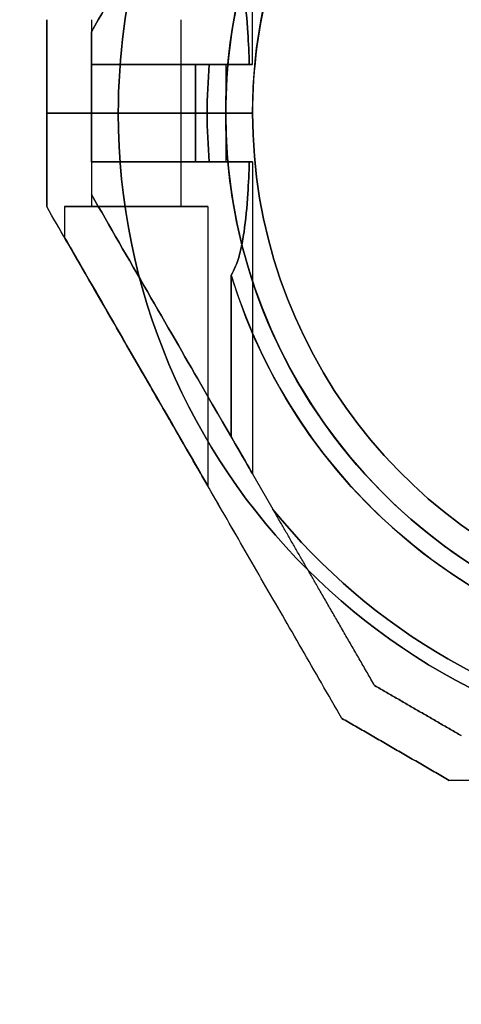
# Model space of a CAD drawing. Units: millimetres. Extents: x 1408 to 15514, y 684 to 16803.
# Drawn here: x 12559 to 12608, y 4642 to 4752 of the extents above; entities that cross this region are included whole.
import ezdxf

# ---------------------------------------------------------------- set-up
doc = ezdxf.new("R2010")
doc.units = ezdxf.units.MM
doc.layers.add('Dimensions', color=7, linetype='Continuous')
doc.styles.get("Standard").update_dxf_attribs({"font": 'arial.ttf'})
doc.dimstyles.new('Leikkiset keinu', dxfattribs={"dimtxt": 150, "dimasz": 2.5, "dimexe": 0.06, "dimexo": 0.625, "dimtad": 0, "dimtih": 1, "dimtoh": 1, "dimdec": 0, "dimtxsty": 'Standard', "dimcen": 2.5, "dimadec": 0, "dimazin": 0, "dimtfac": 1, "dimtmove": 0, "dimatfit": 3, "dimfxl": 1, "dimarcsym": 0})

# ---------------------------------------------------------------- blocks, each defined once
blk = doc.blocks.new('*D52')
at = {"layer": 'Defpoints', "color": 0, "transparency": 16777216}
for p in [(3274.6, 8895.88, 1708.19), (15513.29, 8893.75, 1708.19), (15513.29, 782.79)]:
    blk.add_point(p, dxfattribs=at)
at = {"layer": 'Dimensions', "color": 0, "lineweight": -2, "transparency": 16777216}
for p, q in [((3274.6, 8895.25), (3274.6, 782.73)), ((15513.29, 8893.13), (15513.29, 782.73)), ((3277.1, 782.79), (9117.98, 782.79)), ((15510.79, 782.79), (9669.91, 782.79))]:
    blk.add_line(p, q, dxfattribs=at)
at = {"layer": 'Dimensions', "color": 0, "transparency": 16777216}
for points in [[(3277.1, 783.21), (3277.1, 782.38), (3274.6, 782.79)], [(15510.79, 783.21), (15510.79, 782.38), (15513.29, 782.79)]]:
    blk.add_solid(points, dxfattribs=at)
at = {"layer": 'Dimensions', "color": 0, "transparency": 16777216, "insert": (9393.94, 782.79), "char_height": 150, "attachment_point": 5}
blk.add_mtext('12239', dxfattribs=at)
blk = doc.blocks.new('*D55')
at = {"layer": 'Defpoints', "color": 0, "transparency": 16777216}
for p in [(4695.45, 8622.28, -3037.21), (13325.45, 7570.28, -1094.46), (13325.45, 1740.99)]:
    blk.add_point(p, dxfattribs=at)
at = {"layer": 'Dimensions', "color": 0, "lineweight": -2, "transparency": 16777216}
for p, q in [((4695.45, 8621.66), (4695.45, 1740.93)), ((13325.45, 7569.66), (13325.45, 1740.93)), ((4697.95, 1740.99), (8786, 1740.99)), ((13322.95, 1740.99), (9234.9, 1740.99))]:
    blk.add_line(p, q, dxfattribs=at)
at = {"layer": 'Dimensions', "color": 0, "transparency": 16777216}
for points in [[(4697.95, 1741.41), (4697.95, 1740.58), (4695.45, 1740.99)], [(13322.95, 1741.41), (13322.95, 1740.58), (13325.45, 1740.99)]]:
    blk.add_solid(points, dxfattribs=at)
at = {"layer": 'Dimensions', "color": 0, "transparency": 16777216, "insert": (9010.45, 1740.99), "char_height": 150, "attachment_point": 5}
blk.add_mtext('8630', dxfattribs=at)

msp = doc.modelspace()

# ---------------------------------------------------------------- linework, layer by layer
for p, q in [((12584.8, 4746.71, -2833.81), (12584.8, 4781.55, -2833.81)), ((12584.8, 4746.71, -2793.81), (12584.8, 4781.55, -2793.81)), ((12584.8, 4746.71, -2833.81), (12584.8, 4781.55, -2833.81)), ((12584.8, 4746.71, -2793.81), (12584.8, 4781.55, -2793.81)), ((12566.8, 4751.71, -2793.81), (12566.8, 4741.27, -2793.81)), ((12566.8, 4751.71, -2833.81), (12566.8, 4741.27, -2833.81)), ((12566.8, 4751.71, -2793.81), (12566.8, 4741.27, -2793.81)), ((12566.8, 4751.71, -2833.81), (12566.8, 4741.27, -2833.81)), ((12576.8, 4751.71, -2793.81), (12576.8, 4741.27, -2793.81)), ((12576.8, 4751.71, -2833.81), (12576.8, 4741.27, -2833.81)), ((12576.8, 4751.71, -2793.81), (12576.8, 4741.27, -2793.81)), ((12576.8, 4751.71, -2833.81), (12576.8, 4741.27, -2833.81)), ((12566.8, 4746.71, -2821.81), (12566.8, 4750.37, -2821.81)), ((12566.8, 4746.71, -2805.81), (12566.8, 4750.37, -2805.81)), ((12566.8, 4741.27, -2802.47), (12566.8, 4746.71, -2802.47)), ((12566.8, 4746.71, -2825.15), (12566.8, 4741.27, -2825.15)), ((12578.41, 4746.71, -2841.31), (12578.41, 4741.27, -2841.31)), ((12578.41, 4741.27, -2786.31), (12578.41, 4746.71, -2786.31)), ((12578.41, 4746.71, -2841.31), (12579.96, 4746.71, -2841.31)), ((12578.41, 4746.71, -2841.31), (12578.41, 4741.27, -2841.31)), ((12581.8, 4746.71, -2793.81), (12581.8, 4741.27, -2793.81)), ((12581.8, 4746.71, -2833.81), (12581.8, 4741.27, -2833.81)), ((12581.8, 4746.71, -2793.81), (12581.8, 4741.27, -2793.81)), ((12581.8, 4746.71, -2833.81), (12581.8, 4741.27, -2833.81)), ((12561.8, 4741.27, -2787.21), (12569.8, 4741.27, -2781.31)), ((12569.8, 4741.27, -2846.31), (12561.8, 4741.27, -2840.42)), ((12569.8, 4741.27, -2846.31), (12561.8, 4741.27, -2840.42)), ((12561.8, 4741.27, -2787.21), (12569.8, 4741.27, -2781.31)), ((12566.8, 4735.84, -2802.47), (12566.8, 4741.27, -2802.47)), ((12566.8, 4741.27, -2833.81), (12566.8, 4730.84, -2833.81)), ((12566.8, 4741.27, -2793.81), (12566.8, 4730.84, -2793.81)), ((12566.8, 4741.27, -2793.81), (12566.8, 4730.84, -2793.81)), ((12566.8, 4741.27, -2833.81), (12566.8, 4730.84, -2833.81)), ((12566.8, 4741.27, -2825.15), (12566.8, 4735.84, -2825.15)), ((12569.8, 4741.27, -2781.31), (12581.8, 4741.27, -2781.31)), ((12569.8, 4741.27, -2781.31), (12581.8, 4741.27, -2781.31)), ((12576.8, 4741.27, -2833.81), (12576.8, 4730.84, -2833.81)), ((12576.8, 4741.27, -2793.81), (12576.8, 4730.84, -2793.81)), ((12576.8, 4741.27, -2793.81), (12576.8, 4730.84, -2793.81)), ((12576.8, 4741.27, -2833.81), (12576.8, 4730.84, -2833.81)), ((12579.73, 4741.27, -2841.31), (12578.41, 4741.27, -2841.31)), ((12578.41, 4741.27, -2841.31), (12578.41, 4735.84, -2841.31)), ((12578.41, 4735.84, -2786.31), (12578.41, 4741.27, -2786.31)), ((12579.73, 4741.27, -2841.31), (12578.41, 4741.27, -2841.31)), ((12578.41, 4741.27, -2841.31), (12578.41, 4735.84, -2841.31)), ((12584.8, 4741.27, -2791.38), (12579.73, 4741.27, -2786.31)), ((12579.73, 4741.27, -2841.31), (12584.8, 4741.27, -2836.24)), ((12584.8, 4741.27, -2791.38), (12579.73, 4741.27, -2786.31)), ((12579.73, 4741.27, -2841.31), (12584.8, 4741.27, -2836.24)), ((12584.8, 4741.27, -2784.31), (12581.8, 4741.27, -2781.31)), ((12581.8, 4741.27, -2846.31), (12584.8, 4741.27, -2843.31)), ((12581.8, 4741.27, -2846.31), (12584.8, 4741.27, -2843.31)), ((12581.8, 4741.27, -2833.81), (12581.8, 4735.84, -2833.81)), ((12581.8, 4741.27, -2793.81), (12581.8, 4735.84, -2793.81)), ((12581.8, 4741.27, -2793.81), (12581.8, 4735.84, -2793.81)), ((12581.8, 4741.27, -2833.81), (12581.8, 4735.84, -2833.81)), ((12584.8, 4741.27, -2784.31), (12581.8, 4741.27, -2781.31)), ((12584.8, 4741.27, -2791.38), (12584.8, 4741.27, -2784.31)), ((12584.8, 4741.27, -2843.31), (12584.8, 4741.27, -2836.24)), ((12584.8, 4741.27, -2843.31), (12584.8, 4741.27, -2836.24)), ((12584.8, 4741.27, -2791.38), (12584.8, 4741.27, -2784.31)), ((12566.8, 4735.84, -2805.81), (12566.8, 4732.18, -2805.81)), ((12566.8, 4735.84, -2821.81), (12566.8, 4732.18, -2821.81)), ((12579.96, 4735.84, -2841.31), (12578.41, 4735.84, -2841.31)), ((12584.8, 4735.84, -2793.81), (12584.8, 4701, -2793.81)), ((12584.8, 4735.84, -2833.81), (12584.8, 4701, -2833.81)), ((12584.8, 4735.84, -2833.81), (12584.8, 4701, -2833.81)), ((12584.8, 4735.84, -2793.81), (12584.8, 4701, -2793.81)), ((12563.8, 4730.84, -2833.81), (12563.8, 4727.37, -2833.81)), ((12563.8, 4730.84, -2793.81), (12563.8, 4727.37, -2793.81)), ((12563.8, 4730.84, -2793.81), (12563.8, 4727.37, -2793.81)), ((12563.8, 4730.84, -2833.81), (12563.8, 4727.37, -2833.81)), ((12579.8, 4730.84, -2833.81), (12579.8, 4699.66, -2833.81)), ((12579.8, 4730.84, -2793.81), (12579.8, 4699.66, -2793.81)), ((12579.8, 4730.84, -2793.81), (12579.8, 4699.66, -2793.81)), ((12579.8, 4730.84, -2833.81), (12579.8, 4699.66, -2833.81)), ((12582.42, 4705.13, -2841.31), (12582.42, 4723.2, -2841.31)), ((12582.42, 4705.13, -2841.31), (12582.42, 4723.2, -2841.31)), ((12582.42, 4723.2, -2786.31), (12582.42, 4705.13, -2786.31)), ((12582.42, 4705.13, -2841.31), (12587.08, 4697.04, -2841.31))]:
    msp.add_line(p, q)
at = {"extrusion": (0.866025, -0.5, 1.6006e-15)}
msp.add_line((12566.8, 4750.37, -2821.81), (12566.8, 4750.37, -2805.81), dxfattribs=at)
at = {"extrusion": (1, 6.21725e-15, 1.49286e-14)}
for p, q in [((12566.8, 4746.71, -2821.81), (12566.8, 4750.37, -2821.81)), ((12566.8, 4750.37, -2821.81), (12566.8, 4750.37, -2805.81)), ((12566.8, 4746.71, -2805.81), (12566.8, 4750.37, -2805.81)), ((12566.8, 4746.71, -2825.15), (12566.8, 4741.27, -2825.15)), ((12566.8, 4746.71, -2825.15), (12566.8, 4746.71, -2821.81)), ((12566.8, 4746.71, -2805.81), (12566.8, 4746.71, -2802.47)), ((12566.8, 4741.27, -2802.47), (12566.8, 4746.71, -2802.47)), ((12566.8, 4741.27, -2825.15), (12566.8, 4741.27, -2802.47))]:
    msp.add_line(p, q, dxfattribs=at)
at = {"extrusion": (5.4956e-15, -1, -2.26558e-14)}
for p, q in [((12566.8, 4746.71, -2825.15), (12566.8, 4746.71, -2821.81)), ((12566.8, 4746.71, -2805.81), (12566.8, 4746.71, -2802.47)), ((12578.41, 4746.71, -2841.31), (12579.96, 4746.71, -2841.31)), ((12579.96, 4746.71, -2786.31), (12578.41, 4746.71, -2786.31))]:
    msp.add_line(p, q, dxfattribs=at)
at = {"extrusion": (1.46894e-14, 2.22415e-14, -1)}
for p, q in [((12578.41, 4741.27, -2786.31), (12578.41, 4746.71, -2786.31)), ((12579.96, 4746.71, -2786.31), (12578.41, 4746.71, -2786.31)), ((12581.8, 4741.27, -2846.31), (12569.8, 4741.27, -2846.31)), ((12578.41, 4741.27, -2786.31), (12579.73, 4741.27, -2786.31))]:
    msp.add_line(p, q, dxfattribs=at)
at = {"extrusion": (5.82867e-15, -1, -2.26558e-14)}
for p, q in [((12561.8, 4741.27, -2787.21), (12569.8, 4741.27, -2781.31)), ((12561.8, 4741.27, -2840.42), (12561.8, 4741.27, -2787.21)), ((12569.8, 4741.27, -2846.31), (12561.8, 4741.27, -2840.42)), ((12566.8, 4741.27, -2825.15), (12566.8, 4741.27, -2802.47)), ((12581.8, 4741.27, -2846.31), (12569.8, 4741.27, -2846.31)), ((12569.8, 4741.27, -2781.31), (12581.8, 4741.27, -2781.31)), ((12579.73, 4741.27, -2841.31), (12578.41, 4741.27, -2841.31)), ((12578.41, 4741.27, -2786.31), (12579.73, 4741.27, -2786.31)), ((12579.73, 4741.27, -2841.31), (12584.8, 4741.27, -2836.24)), ((12584.8, 4741.27, -2791.38), (12579.73, 4741.27, -2786.31)), ((12581.8, 4741.27, -2846.31), (12584.8, 4741.27, -2843.31)), ((12584.8, 4741.27, -2784.31), (12581.8, 4741.27, -2781.31)), ((12584.8, 4741.27, -2843.31), (12584.8, 4741.27, -2836.24)), ((12584.8, 4741.27, -2791.38), (12584.8, 4741.27, -2784.31))]:
    msp.add_line(p, q, dxfattribs=at)
at = {"extrusion": (-1, -6.21725e-15, -1.49286e-14)}
msp.add_line((12561.8, 4741.27, -2840.42), (12561.8, 4741.27, -2787.21), dxfattribs=at)
at = {"extrusion": (-1, -6.27276e-15, -1.50711e-14)}
for p, q in [((12561.8, 4741.27, -2840.42), (12561.8, 4741.27, -2787.21)), ((12561.8, 4730.84, -2839.92), (12561.8, 4730.84, -2787.71))]:
    msp.add_line(p, q, dxfattribs=at)
at = {"extrusion": (-6.16174e-15, 1, 2.23489e-14)}
for p, q in [((12569.8, 4741.27, -2846.31), (12561.8, 4741.27, -2840.42)), ((12561.8, 4741.27, -2840.42), (12561.8, 4741.27, -2787.21)), ((12561.8, 4741.27, -2787.21), (12569.8, 4741.27, -2781.31)), ((12566.8, 4741.27, -2825.15), (12566.8, 4741.27, -2802.47)), ((12581.8, 4741.27, -2846.31), (12569.8, 4741.27, -2846.31)), ((12569.8, 4741.27, -2781.31), (12581.8, 4741.27, -2781.31)), ((12578.41, 4741.27, -2786.31), (12579.73, 4741.27, -2786.31)), ((12579.73, 4741.27, -2841.31), (12578.41, 4741.27, -2841.31)), ((12584.8, 4741.27, -2791.38), (12579.73, 4741.27, -2786.31)), ((12579.73, 4741.27, -2841.31), (12584.8, 4741.27, -2836.24)), ((12584.8, 4741.27, -2784.31), (12581.8, 4741.27, -2781.31)), ((12581.8, 4741.27, -2846.31), (12584.8, 4741.27, -2843.31)), ((12584.8, 4741.27, -2791.38), (12584.8, 4741.27, -2784.31)), ((12584.8, 4741.27, -2843.31), (12584.8, 4741.27, -2836.24))]:
    msp.add_line(p, q, dxfattribs=at)
at = {"extrusion": (1, 6.27276e-15, 1.50711e-14)}
for p, q in [((12566.8, 4741.27, -2825.15), (12566.8, 4735.84, -2825.15)), ((12566.8, 4741.27, -2825.15), (12566.8, 4741.27, -2802.47)), ((12566.8, 4735.84, -2802.47), (12566.8, 4741.27, -2802.47)), ((12566.8, 4735.84, -2802.47), (12566.8, 4735.84, -2805.81)), ((12566.8, 4735.84, -2805.81), (12566.8, 4732.18, -2805.81)), ((12566.8, 4735.84, -2821.81), (12566.8, 4732.18, -2821.81)), ((12566.8, 4735.84, -2821.81), (12566.8, 4735.84, -2825.15)), ((12566.8, 4732.18, -2821.81), (12566.8, 4732.18, -2805.81))]:
    msp.add_line(p, q, dxfattribs=at)
at = {"extrusion": (1.50711e-14, 2.23489e-14, -1)}
for p, q in [((12581.8, 4741.27, -2846.31), (12569.8, 4741.27, -2846.31)), ((12578.41, 4735.84, -2786.31), (12578.41, 4741.27, -2786.31)), ((12578.41, 4741.27, -2786.31), (12579.73, 4741.27, -2786.31)), ((12578.41, 4735.84, -2786.31), (12579.96, 4735.84, -2786.31)), ((12582.42, 4723.2, -2786.31), (12582.42, 4705.13, -2786.31)), ((12582.42, 4705.13, -2786.31), (12587.08, 4697.04, -2786.31))]:
    msp.add_line(p, q, dxfattribs=at)
at = {"extrusion": (-6.93889e-15, 1, 2.23489e-14)}
for p, q in [((12566.8, 4735.84, -2821.81), (12566.8, 4735.84, -2825.15)), ((12566.8, 4735.84, -2802.47), (12566.8, 4735.84, -2805.81)), ((12579.96, 4735.84, -2841.31), (12578.41, 4735.84, -2841.31)), ((12578.41, 4735.84, -2786.31), (12579.96, 4735.84, -2786.31))]:
    msp.add_line(p, q, dxfattribs=at)
at = {"extrusion": (0.866025, 0.5, 2.42264e-14)}
for p, q in [((12566.8, 4732.18, -2821.81), (12566.8, 4732.18, -2805.81)), ((12582.42, 4705.13, -2786.31), (12587.08, 4697.04, -2786.31)), ((12582.42, 4705.13, -2841.31), (12587.08, 4697.04, -2841.31)), ((12598.44, 4677.36, -2836.25), (12598.44, 4677.36, -2791.37))]:
    msp.add_line(p, q, dxfattribs=at)
at = {"extrusion": (-0.866025, -0.5, -2.42264e-14)}
for p, q in [((12561.8, 4730.84, -2839.92), (12561.8, 4730.84, -2787.71)), ((12594.78, 4673.7, -2838.71), (12594.78, 4673.7, -2788.91))]:
    msp.add_line(p, q, dxfattribs=at)
at = {"extrusion": (0.5, 0.866025, 2.68903e-14)}
msp.add_line((12598.44, 4677.36, -2836.25), (12598.44, 4677.36, -2791.37), dxfattribs=at)
at = {"extrusion": (-0.5, -0.866025, -2.68903e-14)}
for p, q in [((12594.78, 4673.7, -2838.71), (12594.78, 4673.7, -2788.91)), ((12606.78, 4666.77, -2788.91), (12606.78, 4666.77, -2838.71))]:
    msp.add_line(p, q, dxfattribs=at)
at = {"extrusion": (6.38378e-15, -1, -2.23489e-14)}
msp.add_line((12606.78, 4666.77, -2788.91), (12606.78, 4666.77, -2838.71), dxfattribs=at)
at = {"extrusion": (1.51054e-14, 2.20013e-14, -1)}
for centre, radius, start, end in [((-12641.8, 4741.27, 2846.31), 72, 30, 180), ((-12641.8, 4741.27, 2781.31), 72, 30, 180), ((-12641.8, 4741.27, 2846.31), 72, 30, 180), ((-12641.8, 4741.27, 2781.31), 60, 30, 180), ((-12641.8, 4741.27, 2846.31), 60, 0, 180), ((-12641.8, 4741.27, 2836.24), 57, 0, 180), ((-12641.8, 4741.27, 2843.31), 57, 0, 180), ((-12641.8, 4741.27, 2836.24), 57, 0, 180), ((-12641.8, 4741.27, 2843.31), 57, 0, 180), ((-12641.8, 4741.27, 2781.31), 72, 0, 30), ((-12641.8, 4741.27, 2846.31), 72, 0, 30), ((-12641.8, 4741.27, 2846.31), 72, 0, 30), ((-12641.8, 4741.27, 2781.31), 60, 0, 30), ((-12641.8, 4741.27, 2786.31), 62.07, 0, 5.0242), ((-12641.8, 4741.27, 2786.31), 62.07, 0, 5.0242)]:
    msp.add_arc(centre, radius, start, end, dxfattribs=at)
for centre, radius, start, end in [((12641.8, 4741.27, -2781.31), 72, 0, 150), ((12641.8, 4741.27, -2846.31), 60, 0, 180), ((12641.8, 4741.27, -2781.31), 60, 0, 150), ((12641.8, 4741.27, -2791.38), 57, 0, 150), ((12641.8, 4741.27, -2784.31), 57, 0, 150), ((12641.8, 4741.27, -2784.31), 57, 0, 150), ((12641.8, 4741.27, -2791.38), 57, 0, 150), ((12641.8, 4741.27, -2781.31), 72, 150, 180), ((12641.8, 4741.27, -2781.31), 60, 150, 180), ((12641.8, 4741.27, -2784.31), 57, 150, 180), ((12641.8, 4741.27, -2791.38), 57, 150, 180), ((12641.8, 4741.27, -2784.31), 57, 150, 180), ((12641.8, 4741.27, -2791.38), 57, 150, 180), ((12641.8, 4741.27, -2841.31), 62.07, 174.9758, 180), ((12641.8, 4741.27, -2841.31), 62.07, 174.9758, 180), ((12641.8, 4741.27, -2781.31), 72, 180, 0), ((12641.8, 4741.27, -2841.31), 62.07, 180, 185.0242), ((12641.8, 4741.27, -2841.31), 62.07, 180, 185.0242), ((12641.8, 4741.27, -2846.31), 60, 180, 330), ((12641.8, 4741.27, -2781.31), 60, 180, 0), ((12641.8, 4741.27, -2784.31), 57, 180, 330), ((12641.8, 4741.27, -2791.38), 57, 180, 330), ((12641.8, 4741.27, -2791.38), 57, 180, 330), ((12641.8, 4741.27, -2784.31), 57, 180, 330), ((12641.8, 4741.27, -2841.31), 62.07, 196.9278, 330), ((12641.8, 4741.27, -2841.31), 62.07, 196.9278, 330), ((12641.8, 4741.27, -2841.31), 70.36, 218.9504, 261.0496)]:
    msp.add_arc(centre, radius, start, end)
at = {"extrusion": (-5.21805e-15, 1, 2.26558e-14)}
for centre, start, end in [((-12571.8, -2833.81, 4746.71), 67.3804, 180), ((-12571.8, -2793.81, 4746.71), 180, 292.6196), ((-12571.8, -2793.81, 4746.71), 166.438, 180), ((-12571.8, -2833.81, 4746.71), 180, 193.562)]:
    msp.add_arc(centre, 13, start, end, dxfattribs=at)
at = {"extrusion": (5.21805e-15, -1, -2.26558e-14)}
for centre, radius, start, end in [((12571.8, -2793.81, -4746.71), 10, 240.0004, 0), ((12571.8, -2833.81, -4746.71), 13, 360, 112.6196), ((12571.8, -2833.81, -4746.71), 10, 0, 119.9996), ((12571.8, -2793.81, -4746.71), 10, 240.0004, 0), ((12571.8, -2793.81, -4746.71), 13, 247.3804, 360), ((12571.8, -2833.81, -4746.71), 10, 0, 119.9996), ((12571.8, -2833.81, -4746.71), 10, 311.4096, 360), ((12571.8, -2833.81, -4746.71), 10, 311.4096, 360), ((12571.8, -2793.81, -4746.71), 10, 360, 48.5904), ((12571.8, -2793.81, -4746.71), 10, 360, 48.5904), ((12571.8, -2833.81, -4746.71), 13, 346.438, 360), ((12571.8, -2793.81, -4746.71), 13, 360, 13.562)]:
    msp.add_arc(centre, radius, start, end, dxfattribs=at)
at = {"extrusion": (5.88418e-15, -1, -2.26558e-14)}
for centre, radius, start, end in [((12571.8, -2793.81, -4741.27), 10, 240.0004, 0), ((12571.8, -2793.81, -4741.27), 5, 180, 0), ((12571.8, -2833.81, -4741.27), 5, 180, 0), ((12571.8, -2833.81, -4741.27), 10, 0, 119.9996), ((12571.8, -2793.81, -4741.27), 10, 240.0004, 0), ((12571.8, -2833.81, -4741.27), 5, 0, 180), ((12571.8, -2833.81, -4741.27), 5, 180, 0), ((12571.8, -2793.81, -4741.27), 5, 0, 180), ((12571.8, -2793.81, -4741.27), 5, 180, 0), ((12571.8, -2833.81, -4741.27), 10, 0, 119.9996), ((12571.8, -2793.81, -4741.27), 5, 0, 180), ((12571.8, -2833.81, -4741.27), 5, 0, 180), ((12571.8, -2833.81, -4741.27), 10, 311.4096, 360), ((12571.8, -2833.81, -4741.27), 10, 311.4096, 360), ((12571.8, -2793.81, -4741.27), 10, 360, 48.5904), ((12571.8, -2793.81, -4741.27), 10, 360, 48.5904)]:
    msp.add_arc(centre, radius, start, end, dxfattribs=at)
at = {"extrusion": (6.16174e-15, -1, -2.23489e-14)}
for centre, radius, start, end in [((12571.8, -2793.81, -4741.27), 10, 240.0004, 0), ((12571.8, -2833.81, -4741.27), 5, 180, 0), ((12571.8, -2793.81, -4741.27), 5, 180, 0), ((12571.8, -2793.81, -4741.27), 5, 0, 180), ((12571.8, -2833.81, -4741.27), 5, 0, 180), ((12571.8, -2833.81, -4741.27), 10, 360, 119.9996), ((12571.8, -2833.81, -4741.27), 10, 311.4096, 0), ((12571.8, -2793.81, -4741.27), 10, 0, 48.5904)]:
    msp.add_arc(centre, radius, start, end, dxfattribs=at)
at = {"extrusion": (-6.16174e-15, 1, 2.23489e-14)}
for centre, radius, start, end in [((-12571.8, -2793.81, 4741.27), 10, 180, 299.9996), ((-12571.8, -2833.81, 4741.27), 10, 60.0004, 180), ((-12571.8, -2793.81, 4741.27), 5, 0, 180), ((-12571.8, -2793.81, 4741.27), 5, 180, 0), ((-12571.8, -2833.81, 4741.27), 5, 0, 180), ((-12571.8, -2833.81, 4741.27), 5, 180, 0), ((-12571.8, -2793.81, 4741.27), 10, 131.4096, 180), ((-12571.8, -2833.81, 4741.27), 10, 180, 228.5904)]:
    msp.add_arc(centre, radius, start, end, dxfattribs=at)
at = {"extrusion": (1.50711e-14, 2.23489e-14, -1)}
for centre, radius, start, end in [((-12641.8, 4741.27, 2846.31), 72, 180, 0), ((-12641.8, 4741.27, 2781.31), 72, 180, 0), ((-12641.8, 4741.27, 2846.31), 72, 180, 0), ((-12641.8, 4741.27, 2786.31), 62.07, 354.9758, 0), ((-12641.8, 4741.27, 2786.31), 62.07, 354.9758, 0), ((-12641.8, 4741.27, 2846.31), 60, 210, 0), ((-12641.8, 4741.27, 2781.31), 60, 180, 0), ((-12641.8, 4741.27, 2843.31), 57, 210, 0), ((-12641.8, 4741.27, 2836.24), 57, 210, 0), ((-12641.8, 4741.27, 2843.31), 57, 210, 0), ((-12641.8, 4741.27, 2836.24), 57, 210, 0), ((-12641.8, 4741.27, 2786.31), 62.07, 196.928, 343.0722), ((-12641.8, 4741.27, 2786.31), 62.07, 196.928, 343.0722), ((-12641.8, 4741.27, 2841.31), 70.36, 278.9504, 321.0496), ((-12641.8, 4741.27, 2786.31), 70.36, 278.9504, 321.0496), ((-12641.8, 4741.27, 2786.31), 70.36, 278.9504, 321.0496)]:
    msp.add_arc(centre, radius, start, end, dxfattribs=at)
at = {"extrusion": (6.88338e-15, -1, -2.23489e-14)}
for centre, radius, start, end in [((12571.8, -2793.81, -4735.84), 10, 240.0004, 0), ((12571.8, -2833.81, -4735.84), 10, 0, 119.9996), ((12571.8, -2833.81, -4735.84), 10, 311.4096, 0), ((12571.8, -2793.81, -4735.84), 10, 0, 48.5904), ((12571.8, -2793.81, -4730.84), 8, 180, 0), ((12571.8, -2793.81, -4730.84), 8, 0, 180), ((12571.8, -2833.81, -4730.84), 8, 180, 0), ((12571.8, -2833.81, -4730.84), 8, 0, 180)]:
    msp.add_arc(centre, radius, start, end, dxfattribs=at)
at = {"extrusion": (-6.88338e-15, 1, 2.23489e-14)}
for centre, radius, start, end in [((-12571.8, -2793.81, 4735.84), 13, 180, 292.6196), ((-12571.8, -2833.81, 4735.84), 13, 67.3804, 180), ((-12571.8, -2833.81, 4735.84), 10, 60.0004, 180), ((-12571.8, -2833.81, 4735.84), 13, 67.3804, 180), ((-12571.8, -2793.81, 4735.84), 13, 180, 292.6196), ((-12571.8, -2793.81, 4735.84), 10, 180, 299.9996), ((-12571.8, -2833.81, 4735.84), 10, 180, 228.5904), ((-12571.8, -2793.81, 4735.84), 10, 131.4096, 180), ((-12571.8, -2833.81, 4735.84), 13, 180, 193.562), ((-12571.8, -2793.81, 4735.84), 13, 166.438, 180), ((-12571.8, -2833.81, 4735.84), 13, 180, 193.562), ((-12571.8, -2793.81, 4735.84), 13, 166.438, 180), ((-12571.8, -2833.81, 4730.84), 8, 180, 0), ((-12571.8, -2793.81, 4730.84), 8, 180, 0), ((-12571.8, -2793.81, 4730.84), 8, 0, 180), ((-12571.8, -2833.81, 4730.84), 8, 0, 180)]:
    msp.add_arc(centre, radius, start, end, dxfattribs=at)
at = {"extrusion": (6.32827e-15, -1, -2.23489e-14)}
for centre, start, end in [((12571.8, -2833.81, -4730.84), 180, 0), ((12571.8, -2793.81, -4730.84), 180, 0), ((12571.8, -2793.81, -4730.84), 0, 180), ((12571.8, -2793.81, -4730.84), 180, 0), ((12571.8, -2793.81, -4730.84), 0, 180), ((12571.8, -2833.81, -4730.84), 0, 180), ((12571.8, -2833.81, -4730.84), 180, 0), ((12571.8, -2833.81, -4730.84), 0, 180)]:
    msp.add_arc(centre, 5, start, end, dxfattribs=at)
at = {"extrusion": (-0.866025, 0.5, 1.35954e-14)}
msp.add_ellipse((12571.8, 4759.03, -2833.81), major_axis=(-13, -22.52), ratio=0.5, start_param=1.17601, end_param=3.141593, dxfattribs=at)
at = {"extrusion": (-0.866025, 0.5, -9.46698e-14)}
msp.add_ellipse((12571.8, 4759.03, -2793.81), major_axis=(-13, -22.52), ratio=0.5, start_param=-3.141593, end_param=-1.17601, dxfattribs=at)
at = {"extrusion": (0.866025, -0.5, 9.46698e-14)}
msp.add_ellipse((12571.8, 4759.03, -2793.81), major_axis=(-13, -22.52), ratio=0.5, start_param=7.459195, end_param=9.424778, dxfattribs=at)
at = {"extrusion": (0.866025, -0.5, -1.35954e-14)}
msp.add_ellipse((12571.8, 4759.03, -2833.81), major_axis=(-13, -22.52), ratio=0.5, start_param=3.141593, end_param=5.107175, dxfattribs=at)
at = {"extrusion": (0.866025, 0.5, 2.30489e-14)}
msp.add_ellipse((12571.8, 4723.52, -2793.81), major_axis=(13, -22.52), ratio=0.5, start_param=0, end_param=1.965583, dxfattribs=at)
msp.add_ellipse((12571.8, 4723.52, -2793.81), major_axis=(13, -22.52), ratio=0.5, start_param=0, end_param=1.965583, dxfattribs=at)
at = {"extrusion": (0.866025, 0.5, 2.55721e-14)}
msp.add_ellipse((12571.8, 4723.52, -2833.81), major_axis=(13, -22.52), ratio=0.5, start_param=-1.965583, end_param=0, dxfattribs=at)
msp.add_ellipse((12571.8, 4723.52, -2833.81), major_axis=(13, -22.52), ratio=0.5, start_param=-1.965583, end_param=0, dxfattribs=at)
at = {"extrusion": (0.866025, 0.5, 2.38101e-14)}
for centre in [(12571.8, 4713.52, -2833.81), (12571.8, 4713.52, -2793.81)]:
    msp.add_ellipse(centre, major_axis=(8, -13.86), ratio=0.5, start_param=0, end_param=3.141593, dxfattribs=at)
at = {"extrusion": (0.866025, 0.5, 2.46427e-14)}
for centre in [(12571.8, 4713.52, -2793.81), (12571.8, 4713.52, -2833.81)]:
    msp.add_ellipse(centre, major_axis=(8, -13.86), ratio=0.5, start_param=-3.141593, end_param=0, dxfattribs=at)
at = {"extrusion": (-0.866025, -0.5, -2.38101e-14)}
for centre in [(12571.8, 4713.52, -2833.81), (12571.8, 4713.52, -2793.81)]:
    msp.add_ellipse(centre, major_axis=(8, -13.86), ratio=0.5, start_param=3.141593, end_param=6.283185, dxfattribs=at)
at = {"extrusion": (-0.866025, -0.5, -2.46427e-14)}
for centre in [(12571.8, 4713.52, -2833.81), (12571.8, 4713.52, -2793.81)]:
    msp.add_ellipse(centre, major_axis=(8, -13.86), ratio=0.5, start_param=6.283185, end_param=9.424778, dxfattribs=at)
at = {"extrusion": (0.866025, 0.5, 2.39052e-14)}
msp.add_ellipse((12571.8, 4723.52, -2833.81), major_axis=(13, -22.52), ratio=0.5, start_param=0, end_param=0.614957, dxfattribs=at)
msp.add_ellipse((12571.8, 4723.52, -2833.81), major_axis=(13, -22.52), ratio=0.5, start_param=0, end_param=0.614957, dxfattribs=at)
at = {"extrusion": (0.866025, 0.5, 2.69248e-14)}
msp.add_ellipse((12571.8, 4723.52, -2793.81), major_axis=(13, -22.52), ratio=0.5, start_param=-0.614957, end_param=0, dxfattribs=at)
msp.add_ellipse((12571.8, 4723.52, -2793.81), major_axis=(13, -22.52), ratio=0.5, start_param=-0.614957, end_param=0, dxfattribs=at)
for points, knots in [([(12584.43, 4746.71, -2790.76), (12584.4, 4747.9, -2790.61), (12584.35, 4749.09, -2790.42), (12584.18, 4751.75, -2789.84), (12584.05, 4753.2, -2789.43), (12583.74, 4755.25, -2788.67), (12583.62, 4755.92, -2788.39), (12583.32, 4757.19, -2787.78), (12583.14, 4757.79, -2787.45), (12582.77, 4758.7, -2786.84), (12582.61, 4759.04, -2786.59), (12582.42, 4759.35, -2786.31)], [1.831734, 1.831734, 1.831734, 1.831734, 2.169061, 2.169061, 2.599889, 2.599889, 2.815303, 2.815303, 3.030716, 3.030716, 3.15883, 3.15883, 3.15883, 3.15883]), ([(12582.42, 4759.35, -2841.31), (12582.61, 4759.04, -2841.04), (12582.77, 4758.7, -2840.78), (12583.14, 4757.79, -2840.18), (12583.32, 4757.19, -2839.84), (12583.62, 4755.92, -2839.23), (12583.74, 4755.25, -2838.95), (12584.05, 4753.2, -2838.19), (12584.18, 4751.75, -2837.78), (12584.35, 4749.09, -2837.21), (12584.4, 4747.9, -2837.01), (12584.43, 4746.71, -2836.86)], [-1.851423, -1.851423, -1.851423, -1.851423, -1.72331, -1.72331, -1.507896, -1.507896, -1.292482, -1.292482, -0.861655, -0.861655, -0.524327, -0.524327, -0.524327, -0.524327]), ([(12584.43, 4746.71, -2790.76), (12584.4, 4747.9, -2790.61), (12584.35, 4749.09, -2790.42), (12584.18, 4751.75, -2789.84), (12584.05, 4753.2, -2789.43), (12583.74, 4755.25, -2788.67), (12583.62, 4755.92, -2788.39), (12583.32, 4757.19, -2787.78), (12583.14, 4757.79, -2787.45), (12582.77, 4758.7, -2786.84), (12582.61, 4759.04, -2786.59), (12582.42, 4759.35, -2786.31)], [1.831734, 1.831734, 1.831734, 1.831734, 2.169061, 2.169061, 2.599889, 2.599889, 2.815303, 2.815303, 3.030716, 3.030716, 3.15883, 3.15883, 3.15883, 3.15883]), ([(12582.42, 4759.35, -2841.31), (12582.61, 4759.04, -2841.04), (12582.77, 4758.7, -2840.78), (12583.14, 4757.79, -2840.18), (12583.32, 4757.19, -2839.84), (12583.62, 4755.92, -2839.23), (12583.74, 4755.25, -2838.95), (12584.05, 4753.2, -2838.19), (12584.18, 4751.75, -2837.78), (12584.35, 4749.09, -2837.21), (12584.4, 4747.9, -2837.01), (12584.43, 4746.71, -2836.86)], [-1.851423, -1.851423, -1.851423, -1.851423, -1.72331, -1.72331, -1.507896, -1.507896, -1.292482, -1.292482, -0.861655, -0.861655, -0.524327, -0.524327, -0.524327, -0.524327]), ([(12584.43, 4735.84, -2836.86), (12584.4, 4734.65, -2837.01), (12584.35, 4733.46, -2837.21), (12584.18, 4730.8, -2837.78), (12584.05, 4729.35, -2838.19), (12583.74, 4727.3, -2838.95), (12583.62, 4726.63, -2839.23), (12583.32, 4725.36, -2839.84), (12583.14, 4724.75, -2840.18), (12582.77, 4723.85, -2840.78), (12582.61, 4723.51, -2841.04), (12582.42, 4723.2, -2841.31)], [4.803474, 4.803474, 4.803474, 4.803474, 5.140802, 5.140802, 5.57163, 5.57163, 5.787043, 5.787043, 6.002457, 6.002457, 6.13057, 6.13057, 6.13057, 6.13057]), ([(12582.42, 4723.2, -2786.31), (12582.61, 4723.51, -2786.59), (12582.77, 4723.85, -2786.84), (12583.14, 4724.75, -2787.45), (12583.32, 4725.36, -2787.78), (12583.62, 4726.63, -2788.39), (12583.74, 4727.3, -2788.67), (12584.05, 4729.35, -2789.43), (12584.18, 4730.8, -2789.84), (12584.35, 4733.46, -2790.42), (12584.4, 4734.65, -2790.61), (12584.43, 4735.84, -2790.76)], [-1.851423, -1.851423, -1.851423, -1.851423, -1.72331, -1.72331, -1.507896, -1.507896, -1.292482, -1.292482, -0.861655, -0.861655, -0.524327, -0.524327, -0.524327, -0.524327]), ([(12582.42, 4723.2, -2786.31), (12582.61, 4723.51, -2786.59), (12582.77, 4723.85, -2786.84), (12583.14, 4724.75, -2787.45), (12583.32, 4725.36, -2787.78), (12583.62, 4726.63, -2788.39), (12583.74, 4727.3, -2788.67), (12584.05, 4729.35, -2789.43), (12584.18, 4730.8, -2789.84), (12584.35, 4733.46, -2790.42), (12584.4, 4734.65, -2790.61), (12584.43, 4735.84, -2790.76)], [-1.851423, -1.851423, -1.851423, -1.851423, -1.72331, -1.72331, -1.507896, -1.507896, -1.292482, -1.292482, -0.861655, -0.861655, -0.524327, -0.524327, -0.524327, -0.524327]), ([(12584.43, 4735.84, -2836.86), (12584.4, 4734.65, -2837.01), (12584.35, 4733.46, -2837.21), (12584.18, 4730.8, -2837.78), (12584.05, 4729.35, -2838.19), (12583.74, 4727.3, -2838.95), (12583.62, 4726.63, -2839.23), (12583.32, 4725.36, -2839.84), (12583.14, 4724.75, -2840.18), (12582.77, 4723.85, -2840.78), (12582.61, 4723.51, -2841.04), (12582.42, 4723.2, -2841.31)], [4.803474, 4.803474, 4.803474, 4.803474, 5.140802, 5.140802, 5.57163, 5.57163, 5.787043, 5.787043, 6.002457, 6.002457, 6.13057, 6.13057, 6.13057, 6.13057])]:
    msp.add_open_spline(points, degree=3, knots=knots)
for points, weights in [([(12561.8, 4751.71, -2787.71), (12561.8, 4746.47, -2787.21), (12561.8, 4741.27, -2787.21)], [1.45360961505, 1.45976754394, 1.45976754394]), ([(12561.8, 4741.27, -2840.42), (12561.8, 4746.47, -2840.42), (12561.8, 4751.71, -2839.92)], [1.45976754394, 1.45976754394, 1.45360961505]), ([(12561.8, 4751.71, -2787.71), (12561.8, 4746.47, -2787.21), (12561.8, 4741.27, -2787.21)], [1.45360961505, 1.45976754394, 1.45976754394]), ([(12561.8, 4741.27, -2840.42), (12561.8, 4746.47, -2840.42), (12561.8, 4751.71, -2839.92)], [1.45976754394, 1.45976754394, 1.45360961505]), ([(12561.8, 4730.84, -2839.92), (12561.8, 4736.08, -2840.42), (12561.8, 4741.27, -2840.42)], [1.45360961505, 1.45976754394, 1.45976754394]), ([(12561.8, 4741.27, -2787.21), (12561.8, 4736.08, -2787.21), (12561.8, 4730.84, -2787.71)], [1.45976754394, 1.45976754394, 1.45360961505]), ([(12561.8, 4730.84, -2839.92), (12561.8, 4736.08, -2840.42), (12561.8, 4741.27, -2840.42)], [1.45360961505, 1.45976754394, 1.45976754394]), ([(12561.8, 4741.27, -2787.21), (12561.8, 4736.08, -2787.21), (12561.8, 4730.84, -2787.71)], [1.45976754394, 1.45976754394, 1.45360961505]), ([(12594.78, 4673.7, -2838.71), (12578.12, 4702.56, -2849.15), (12561.8, 4730.84, -2839.92)], [1.48946873111, 1.63744827926, 1.50520498106]), ([(12594.78, 4673.7, -2788.91), (12578.12, 4702.56, -2778.47), (12561.8, 4730.84, -2787.71)], [1.52991727878, 1.68191541267, 1.54608086798]), ([(12594.78, 4673.7, -2838.71), (12578.12, 4702.56, -2849.15), (12561.8, 4730.84, -2839.92)], [1.48946873111, 1.63744827926, 1.50520498106]), ([(12594.78, 4673.7, -2788.91), (12578.12, 4702.56, -2778.47), (12561.8, 4730.84, -2787.71)], [1.52991727878, 1.68191541267, 1.54608086798]), ([(12598.44, 4677.36, -2836.25), (12592.5, 4687.66, -2840.07), (12587.08, 4697.04, -2841.31)], [1.47108871164, 1.52498134772, 1.54336100997]), ([(12598.44, 4677.36, -2791.37), (12592.5, 4687.66, -2787.55), (12587.08, 4697.04, -2786.31)], [1.47108871164, 1.52498134772, 1.54336100997]), ([(12598.44, 4677.36, -2791.37), (12592.5, 4687.66, -2787.55), (12587.08, 4697.04, -2786.31)], [1.47108871164, 1.52498134772, 1.54336100997]), ([(12598.44, 4677.36, -2836.25), (12592.5, 4687.66, -2840.07), (12587.08, 4697.04, -2841.31)], [1.47108871164, 1.52498134772, 1.54336100997]), ([(12608.12, 4671.77, -2836.25), (12603.28, 4674.57, -2836.55), (12598.44, 4677.36, -2836.25)], [1.40531115829, 1.40900510308, 1.40531115829]), ([(12608.12, 4671.77, -2836.25), (12603.28, 4674.57, -2836.55), (12598.44, 4677.36, -2836.25)], [1.40531115829, 1.40900510308, 1.40531115829]), ([(12598.44, 4677.36, -2791.37), (12603.28, 4674.57, -2791.08), (12608.12, 4671.77, -2791.37)], [1.40618504791, 1.40988128977, 1.40618504791]), ([(12598.44, 4677.36, -2791.37), (12603.28, 4674.57, -2791.08), (12608.12, 4671.77, -2791.37)], [1.40618504791, 1.40988128977, 1.40618504791]), ([(12606.78, 4666.77, -2838.71), (12600.78, 4670.24, -2839.14), (12594.78, 4673.7, -2838.71)], [1.42178401989, 1.42684666931, 1.42178401989]), ([(12594.78, 4673.7, -2788.91), (12600.78, 4670.24, -2788.48), (12606.78, 4666.77, -2788.91)], [1.42296673268, 1.42803359348, 1.42296673268]), ([(12606.78, 4666.77, -2838.71), (12600.78, 4670.24, -2839.14), (12594.78, 4673.7, -2838.71)], [1.42178401989, 1.42684666931, 1.42178401989]), ([(12594.78, 4673.7, -2788.91), (12600.78, 4670.24, -2788.48), (12606.78, 4666.77, -2788.91)], [1.42296673268, 1.42803359348, 1.42296673268]), ([(12676.81, 4666.77, -2788.91), (12641.8, 4666.77, -2777.94), (12606.78, 4666.77, -2788.91)], [1.48941667239, 1.64570072699, 1.48941667239]), ([(12676.81, 4666.77, -2838.71), (12641.8, 4666.77, -2849.68), (12606.78, 4666.77, -2838.71)], [1.53451028635, 1.69552600063, 1.53451028635]), ([(12676.81, 4666.77, -2838.71), (12641.8, 4666.77, -2849.68), (12606.78, 4666.77, -2838.71)], [1.53451028635, 1.69552600063, 1.53451028635]), ([(12676.81, 4666.77, -2788.91), (12641.8, 4666.77, -2777.94), (12606.78, 4666.77, -2788.91)], [1.48941667239, 1.64570072699, 1.48941667239])]:
    msp.add_rational_spline(points, weights, degree=2)
for points in [[(12584.43, 4746.71, -2836.86), (12582.94, 4746.71, -2838.34), (12581.45, 4746.71, -2839.83), (12579.96, 4746.71, -2841.31)], [(12579.96, 4746.71, -2786.31), (12581.45, 4746.71, -2787.8), (12582.94, 4746.71, -2789.28), (12584.43, 4746.71, -2790.76)], [(12579.96, 4746.71, -2786.31), (12581.45, 4746.71, -2787.8), (12582.94, 4746.71, -2789.28), (12584.43, 4746.71, -2790.76)], [(12584.43, 4746.71, -2836.86), (12582.94, 4746.71, -2838.34), (12581.45, 4746.71, -2839.83), (12579.96, 4746.71, -2841.31)], [(12579.96, 4735.84, -2841.31), (12581.45, 4735.84, -2839.83), (12582.94, 4735.84, -2838.34), (12584.43, 4735.84, -2836.86)], [(12584.43, 4735.84, -2790.76), (12582.94, 4735.84, -2789.28), (12581.45, 4735.84, -2787.8), (12579.96, 4735.84, -2786.31)], [(12584.43, 4735.84, -2790.76), (12582.94, 4735.84, -2789.28), (12581.45, 4735.84, -2787.8), (12579.96, 4735.84, -2786.31)], [(12579.96, 4735.84, -2841.31), (12581.45, 4735.84, -2839.83), (12582.94, 4735.84, -2838.34), (12584.43, 4735.84, -2836.86)]]:
    msp.add_open_spline(points, degree=3)

# ---------------------------------------------------------------- dimensions: what is measured, and where the dimension line sits
at = {"layer": 'Dimensions'}
dim = msp.add_linear_dim(base=(15513.29, 782.79), p1=(3274.6, 8895.88, 1708.19), p2=(15513.29, 8893.75, 1708.19), dimstyle='Leikkiset keinu', dxfattribs=at)
dim.commit()
dim.dimension.update_dxf_attribs({"geometry": '*D52', "text_midpoint": (9393.94, 782.79), "dimtype": 160})
dim = msp.add_linear_dim(base=(13325.45, 1740.99), p1=(4695.45, 8622.28, -3037.21), p2=(13325.45, 7570.28, -1094.46), dimstyle='Leikkiset keinu', dxfattribs=at)
dim.commit()
dim.dimension.update_dxf_attribs({"geometry": '*D55', "text_midpoint": (9010.45, 1740.99)})

doc.saveas('drawing.dxf')
